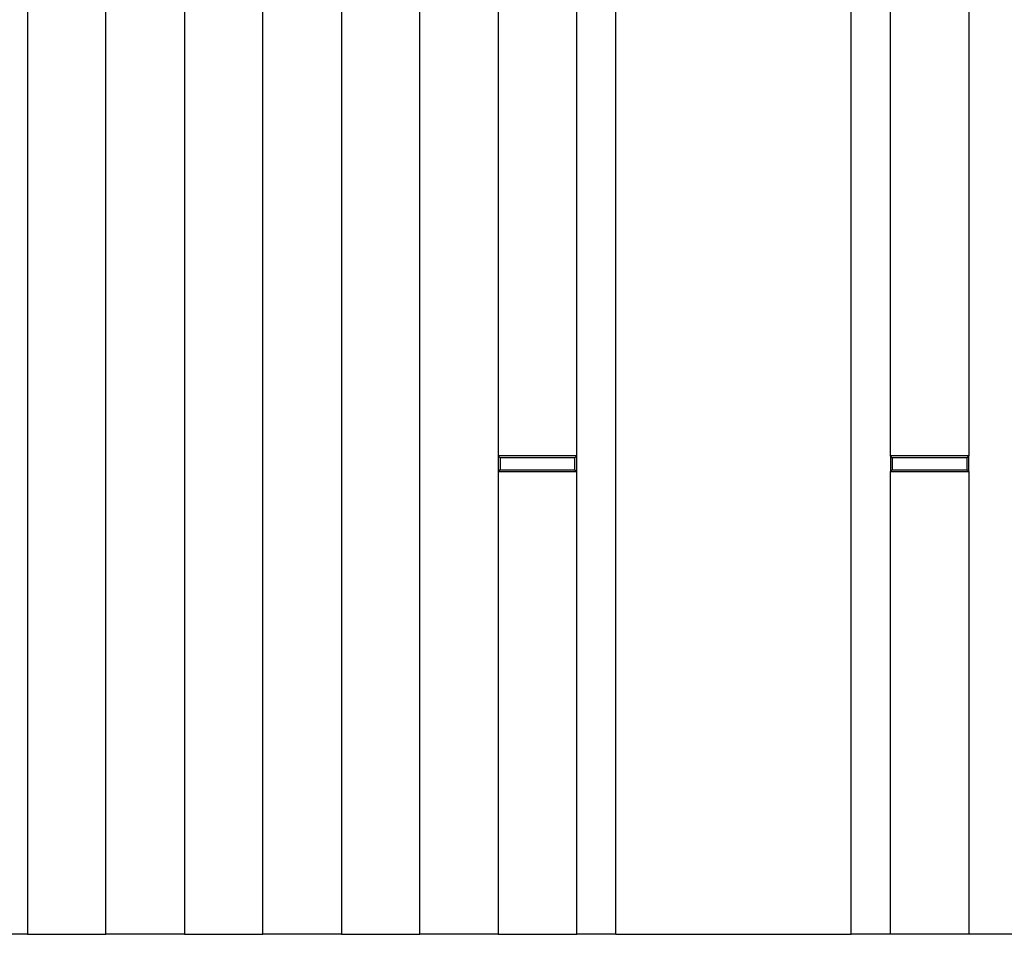
# Model space of a CAD drawing. Units: inches. Extents: x 0.5 to 8.5, y 0.5 to 10.5.
# Drawn here: x 3.9 to 4.2, y 3.7 to 4 of the extents above; entities that cross this region are included whole.
import ezdxf

# ---------------------------------------------------------------- set-up
doc = ezdxf.new("R2010")
doc.units = ezdxf.units.IN
doc.header["$MEASUREMENT"] = 0

msp = doc.modelspace()

# ---------------------------------------------------------------- linework, layer by layer
at = {"color": 7, "linetype": 'Continuous', "lineweight": 25}
for p, q in [((4.10864, 3.70107), (4.10864, 4.90107)), ((4.18364, 3.70107), (4.18364, 4.90107)), ((3.94614, 3.70107), (3.94614, 4.84482)), ((3.99614, 3.70107), (3.99614, 4.84482)), ((4.04614, 3.70107), (4.04614, 4.84482)), ((3.92114, 4.84232), (3.92114, 3.70107)), ((3.97114, 4.84232), (3.97114, 3.70107)), ((4.02114, 4.84232), (4.02114, 3.70107)), ((4.07114, 3.99857), (4.07114, 3.85357)), ((4.09614, 3.85357), (4.09614, 3.99857)), ((4.19614, 3.85357), (4.19614, 3.99857)), ((4.22114, 3.99857), (4.22114, 3.85357)), ((4.07171, 3.85301), (4.07114, 3.85357)), ((4.09614, 3.85357), (4.07114, 3.85357)), ((4.07114, 3.85357), (4.07114, 3.84857)), ((4.09557, 3.85301), (4.07171, 3.85301)), ((4.07171, 3.85301), (4.07171, 3.84914)), ((4.09557, 3.85301), (4.09614, 3.85357)), ((4.09557, 3.84914), (4.09557, 3.85301)), ((4.09614, 3.84857), (4.09614, 3.85357)), ((4.19671, 3.85301), (4.19614, 3.85357)), ((4.22114, 3.85357), (4.19614, 3.85357)), ((4.19614, 3.85357), (4.19614, 3.84857)), ((4.22057, 3.85301), (4.19671, 3.85301)), ((4.19671, 3.85301), (4.19671, 3.84914)), ((4.22057, 3.85301), (4.22114, 3.85357)), ((4.22057, 3.84914), (4.22057, 3.85301)), ((4.22114, 3.84857), (4.22114, 3.85357)), ((4.07171, 3.84914), (4.07114, 3.84857)), ((4.07114, 3.84857), (4.09614, 3.84857)), ((4.07114, 3.84857), (4.07114, 3.70107)), ((4.07171, 3.84914), (4.09557, 3.84914)), ((4.09557, 3.84914), (4.09614, 3.84857)), ((4.09614, 3.70107), (4.09614, 3.84857)), ((4.19671, 3.84914), (4.19614, 3.84857)), ((4.19614, 3.84857), (4.22114, 3.84857)), ((4.19614, 3.70107), (4.19614, 3.84857)), ((4.19671, 3.84914), (4.22057, 3.84914)), ((4.22057, 3.84914), (4.22114, 3.84857)), ((4.22114, 3.84857), (4.22114, 3.70107)), ((3.92114, 3.70107), (3.89614, 3.70107)), ((3.92114, 3.70107), (3.94614, 3.70107)), ((3.97114, 3.70107), (3.94614, 3.70107)), ((3.97114, 3.70107), (3.99614, 3.70107)), ((4.02114, 3.70107), (3.99614, 3.70107)), ((4.02114, 3.70107), (4.04614, 3.70107)), ((4.07114, 3.70107), (4.04614, 3.70107)), ((4.07114, 3.70107), (4.09614, 3.70107)), ((4.10864, 3.70107), (4.09614, 3.70107)), ((4.10864, 3.70107), (4.18364, 3.70107)), ((4.19614, 3.70107), (4.18364, 3.70107)), ((4.22114, 3.70107), (4.19614, 3.70107)), ((4.24614, 3.70107), (4.22114, 3.70107))]:
    msp.add_line(p, q, dxfattribs=at)

doc.saveas('drawing.dxf')
